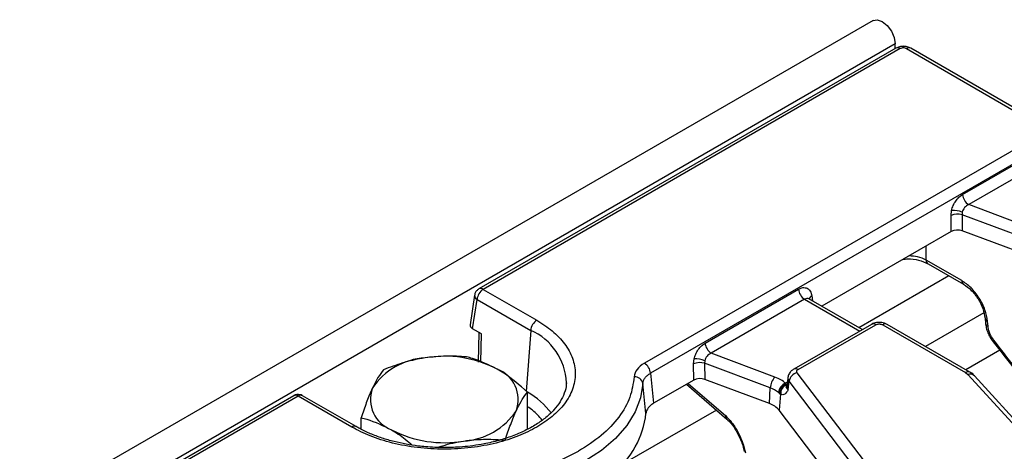
# Model space of a CAD drawing. Units: millimetres. Extents: x 8 to 418, y -29 to 291.
# Drawn here: x 356 to 379, y 171 to 181 of the extents above; entities that cross this region are included whole.
import ezdxf

# ---------------------------------------------------------------- set-up
doc = ezdxf.new("R2010")
doc.units = ezdxf.units.MM

msp = doc.modelspace()

# ---------------------------------------------------------------- linework, layer by layer
at = {"color": 7, "linetype": 'Continuous', "lineweight": 25}
for p, q in [((375.695361, 181.009717), (234.415426, 99.450546)), ((376.202328, 180.474531), (234.922394, 98.91536)), ((376.202328, 180.37015), (376.202328, 180.474531)), ((376.215743, 180.377894), (366.707731, 174.889035)), ((376.315735, 180.367992), (366.807723, 174.879134)), ((376.456618, 180.367992), (379.609785, 178.547708)), ((379.709776, 178.557609), (376.55661, 180.377894)), ((379.609785, 178.466378), (370.481598, 173.196788)), ((379.750668, 178.235973), (370.622482, 172.966383)), ((377.734164, 177.040913), (379.754981, 178.207506)), ((379.895864, 177.977101), (377.875047, 176.810508)), ((377.473493, 176.5662), (377.486005, 176.680229)), ((379.327932, 176.265828), (377.875047, 176.810508)), ((377.478405, 176.198371), (377.473493, 176.5662)), ((377.727289, 176.639043), (377.722889, 176.581333)), ((379.219418, 176.020291), (377.722889, 176.581333)), ((377.722889, 176.581333), (377.727801, 176.213503)), ((379.199528, 175.66176), (377.727801, 176.213503)), ((377.478405, 176.198371), (374.525165, 174.493502)), ((377.717087, 175.078927), (376.906052, 175.547128)), ((376.947339, 175.462805), (377.758374, 174.994605)), ((366.807723, 174.879134), (368.030484, 174.173249)), ((371.865177, 173.652819), (373.993848, 174.881675)), ((366.60998, 174.745789), (366.507971, 174.072579)), ((366.565701, 173.981263), (366.666839, 174.648729)), ((366.666839, 174.648729), (367.8896, 173.942844)), ((374.134731, 174.65127), (372.00606, 173.422414)), ((375.448099, 173.960704), (374.234391, 174.661363)), ((374.241996, 174.65697), (374.241866, 174.652581)), ((378.247892, 174.219723), (378.257196, 174.108111)), ((366.770364, 173.863113), (366.565701, 173.981263)), ((375.656304, 174.080899), (373.886294, 173.059094)), ((373.986286, 173.049192), (375.756296, 174.070997)), ((375.914331, 174.070997), (377.802269, 172.981114)), ((377.902261, 172.991015), (376.014322, 174.080899)), ((378.315212, 174.036056), (378.305908, 174.147671)), ((366.710247, 173.897818), (366.691051, 173.22174)), ((367.8896, 173.942844), (367.788462, 172.549526)), ((371.604506, 173.178107), (371.617019, 173.292135)), ((373.458945, 172.877735), (372.00606, 173.422414)), ((378.585539, 173.489635), (377.812035, 173.043101)), ((371.609418, 172.810277), (371.604506, 173.178107)), ((371.858303, 173.250949), (371.853903, 173.193239)), ((373.350432, 172.632198), (371.853903, 173.193239)), ((371.853903, 173.193239), (371.858815, 172.825409)), ((370.622482, 172.966383), (370.693081, 172.281287)), ((373.754913, 172.865606), (373.734404, 172.674565)), ((377.320926, 168.569993), (373.963012, 172.977605)), ((377.802269, 172.981114), (377.857715, 172.937661)), ((377.857715, 172.937661), (381.459614, 168.986023)), ((381.607425, 168.957444), (378.005526, 172.909082)), ((370.518357, 172.048983), (370.447655, 172.732187)), ((371.609418, 172.810277), (370.693081, 172.281287)), ((371.44416, 172.714876), (372.362839, 171.919661)), ((373.330542, 172.273666), (371.858815, 172.825409)), ((373.330542, 172.273666), (373.350432, 172.632198)), ((373.715693, 172.718198), (373.702683, 172.737643)), ((373.721304, 172.702906), (373.715693, 172.718198)), ((373.761823, 172.585675), (373.780632, 172.782226)), ((377.138546, 168.374613), (373.780632, 172.782226)), ((362.488755, 172.453473), (326.727319, 151.808835)), ((363.811508, 171.737686), (362.588747, 172.443571)), ((363.9115, 171.747588), (362.688739, 172.453473)), ((367.817099, 171.688956), (367.817099, 172.536873)), ((373.536065, 172.525503), (373.565671, 172.502798)), ((373.588243, 172.491035), (373.552987, 172.122619)), ((373.565671, 172.502798), (373.588243, 172.491035)), ((364.024892, 171.687368), (364.024892, 171.95028)), ((376.927324, 167.693449), (373.552987, 172.122619))]:
    msp.add_line(p, q, dxfattribs=at)
at = {"color": 1, "linetype": 'Continuous', "lineweight": 25}
for p, q in [((376.386176, 180.42135), (376.386176, 180.384874)), ((376.906052, 175.547128), (376.907998, 175.869082)), ((377.424588, 175.187295), (375.373969, 174.003498)), ((374.134731, 174.65127), (375.389527, 173.926891)), ((374.298203, 174.733145), (374.31624, 174.614113)), ((378.220235, 174.340253), (376.892647, 173.573853)), ((366.752121, 173.220601), (366.770364, 173.863113)), ((371.477543, 172.734147), (372.327571, 171.998358)), ((373.743719, 172.761333), (373.702683, 172.737643)), ((362.588747, 172.443571), (326.785891, 151.775022)), ((372.123356, 172.126959), (369.98032, 170.88981))]:
    msp.add_line(p, q, dxfattribs=at)
at = {"color": 7, "linetype": 'Continuous', "lineweight": 25, "flags": 128}
for points in [[(375.695361, 181.009717), (375.791692, 181.028428), (375.905344, 180.988923), (376.018995, 180.897209), (376.115344, 180.767246), (376.179722, 180.618821), (376.202328, 180.474531)], [(370.447655, 172.732187), (370.395499, 172.40395), (370.272211, 172.082111), (370.07975, 171.771786), (369.821176, 171.477908), (369.5006, 171.20515), (369.123118, 170.957847), (368.69473, 170.739931), (368.222248, 170.554866), (367.713182, 170.405595), (367.175625, 170.29449), (366.618123, 170.223317), (366.049538, 170.193208)], [(368.703238, 172.748849), (368.702645, 172.739976), (368.699692, 172.706982)]]:
    msp.add_lwpolyline(points, dxfattribs=at)
at = {"color": 1, "linetype": 'Continuous', "lineweight": 25, "flags": 128}
for points in [[(378.448339, 173.717347), (378.436745, 173.702577), (378.430758, 173.691602), (378.430598, 173.684827), (378.430797, 173.68453)], [(373.715693, 172.718198), (373.737866, 172.71232), (373.738447, 172.712228)]]:
    msp.add_lwpolyline(points, dxfattribs=at)
at = {"color": 1, "linetype": 'Continuous', "lineweight": 25}
for centre, radius, start, end in [((376.257275, 180.287476), 0.0995, 54.0181846, 114.671357), ((376.515077, 180.287476), 0.0995, 65.328643, 125.9818154), ((377.002563, 175.542113), 0.096641, 177.025699, 235.1498579), ((366.749278, 174.79866), 0.099457, 54.0107292, 114.7553601), ((377.813491, 175.073889), 0.096536, 177.0082388, 235.3661218), ((366.713037, 174.740956), 0.103151, 177.2099831, 243.3931879), ((374.358105, 174.629307), 0.119877, 119.9796564, 166.5241517), ((378.340915, 174.235044), 0.094126, 188.2446744, 248.1655973), ((375.972488, 173.993532), 0.096867, 64.4131749, 126.8972835), ((378.350625, 174.123949), 0.094759, 189.5940663, 248.0549599), ((367.349202, 172.700373), 1.354903, 2.050365, 66.4939257), ((373.928101, 172.971636), 0.096956, 53.1213856, 115.396442), ((373.869126, 172.855193), 0.114697, 175.0866467, 219.507009), ((377.860462, 172.903532), 0.096981, 64.6570093, 126.8733626), ((373.856094, 172.663428), 0.122198, 174.7708301, 219.5152221), ((362.53059, 172.366105), 0.096867, 53.1027165, 115.5868251), ((362.647206, 172.363055), 0.0995, 65.328643, 125.9818154), ((366.964328, 171.013753), 1.74199, 36.6814476, 60.6897416), ((372.43512, 171.999308), 0.107554, 180.5063107, 227.8294378), ((363.869466, 171.660855), 0.09624, 63.0487347, 127.0293805)]:
    msp.add_arc(centre, radius, start, end, dxfattribs=at)
at = {"color": 7, "linetype": 'Continuous', "lineweight": 25}
for centre, radius, start, end in [((378.043391, 177.071718), 0.310758, 185.6889994, 237.1991371), ((377.503198, 176.053593), 0.626871, 69.0547688, 91.5716303), ((377.619244, 176.226789), 0.369383, 73.7045691, 113.2398041), ((366.976067, 174.617924), 0.310758, 122.8008629, 174.3110006), ((374.303075, 174.91248), 0.310758, 185.6889994, 237.1991371), ((368.198828, 173.912039), 0.310758, 122.8008629, 174.3110006), ((375.697837, 173.990481), 0.0995, 54.0181846, 114.671357), ((372.174404, 173.683624), 0.310758, 185.6889994, 237.1991371), ((365.573947, 171.766387), 1.551906, 93.4335023, 146.5611211), ((365.923881, 170.743783), 2.60958, 62.6428252, 99.771097), ((371.634212, 172.6655), 0.626871, 69.0547688, 91.5716303), ((366.858381, 172.36256), 0.747388, 340.5389981, 69.2579248), ((370.313254, 172.935578), 0.310758, 5.6889994, 57.1991371), ((371.750257, 172.838695), 0.369383, 73.7045691, 113.2398041), ((370.259561, 172.692639), 0.192207, 11.8739173, 93.3001435), ((373.736436, 172.608353), 0.38674, 135.8495106, 176.4651678), ((374.019708, 172.741869), 0.242458, 103.5232771, 170.4187197), ((377.9094, 172.808446), 0.139169, 46.312977, 111.8008883), ((364.98361, 172.372557), 0.747388, 160.5389981, 249.2579248), ((373.149617, 172.067976), 0.598893, 49.8140465, 70.4085608), ((373.801442, 172.488574), 0.267934, 111.6288206, 172.0778374), ((373.801861, 172.49824), 0.236234, 111.3925732, 178.8943124), ((373.808764, 172.50026), 0.220714, 113.3445374, 182.3955671), ((373.174126, 171.803995), 0.495032, 40.0640179, 71.5806045), ((366.268044, 172.968729), 1.551906, 273.4335023, 326.5611211), ((368.459349, 172.290591), 2.073134, 308.983093, 353.3074186), ((365.91811, 173.991333), 2.60958, 242.6428252, 279.771097)]:
    msp.add_arc(centre, radius, start, end, dxfattribs=at)
for centre, major_axis, ratio, start_param, end_param in [((377.619493, 176.115914), (0.200014, -0.00023), 0.580853398, 0.999238577, 2.354440109), ((366.708741, 174.062593), (0.201525, 0), 0.572919093, 3.054997274, 3.923192719), ((371.750507, 172.72782), (0.200014, -0.00023), 0.580853398, 0.999238577, 2.354440109)]:
    msp.add_ellipse(centre, major_axis=major_axis, ratio=ratio, start_param=start_param, end_param=end_param, dxfattribs=at)
for points, knots in [([(376.386176, 180.421348), (376.371392, 180.420771), (376.341616, 180.419609), (376.297546, 180.411125), (376.254955, 180.398153), (376.230145, 180.385384), (376.217608, 180.378931)], [0, 0, 0, 0, 0.2438512165, 0.4911303994, 0.7428534779, 1, 1, 1, 1]), ([(376.386176, 180.384874), (376.372995, 180.384085), (376.346605, 180.382505), (376.326032, 180.372833), (376.315735, 180.367992)], [0, 0, 0, 0, 0.499487876, 1, 1, 1, 1]), ([(376.554744, 180.378931), (376.542207, 180.385384), (376.517397, 180.398153), (376.474806, 180.411125), (376.430736, 180.419609), (376.40096, 180.420771), (376.386176, 180.421348)], [0, 0, 0, 0, 0.257146522, 0.508869601, 0.756148784, 1, 1, 1, 1]), ([(376.456618, 180.367992), (376.446321, 180.372833), (376.425747, 180.382505), (376.399357, 180.384085), (376.386176, 180.384874)], [0, 0, 0, 0, 0.5005121242, 1, 1, 1, 1]), ([(377.486005, 176.680229), (377.496311, 176.716407), (377.517427, 176.790534), (377.576978, 176.895035), (377.651022, 176.984404), (377.706787, 177.022306), (377.734164, 177.040913)], [0, 0, 0, 0, 0.242474481, 0.496814937, 0.752971094, 1, 1, 1, 1]), ([(377.875047, 176.810508), (377.856775, 176.801703), (377.822686, 176.785275), (377.778365, 176.743393), (377.744195, 176.694298), (377.732838, 176.657179), (377.727289, 176.639043)], [0, 0, 0, 0, 0.274477974, 0.512079946, 0.761606615, 1, 1, 1, 1]), ([(376.375372, 175.561603), (376.410869, 175.566709), (376.529795, 175.583814), (376.745, 175.55392), (376.879858, 175.493196), (376.947295, 175.462831)], [0, 0, 0, 0, 0.175399732, 0.587645604, 1, 1, 1, 1]), ([(366.707826, 174.88812), (366.688694, 174.874456), (366.650174, 174.846944), (366.618344, 174.793308), (366.614274, 174.757532), (366.612895, 174.745414)], [0, 0, 0, 0, 0.394870528, 0.7950326395, 1, 1, 1, 1]), ([(373.993848, 174.881675), (374.027912, 174.896904), (374.098559, 174.92849), (374.195373, 174.910491), (374.269429, 174.84502), (374.288836, 174.769565), (374.298203, 174.733145)], [0, 0, 0, 0, 0.24079851, 0.499402267, 0.758374438, 1, 1, 1, 1]), ([(378.305908, 174.147671), (378.291047, 174.234852), (378.261369, 174.408962), (378.121471, 174.684045), (377.933152, 174.927932), (377.789124, 175.028585), (377.717087, 175.078927)], [0, 0, 0, 0, 0.250452023, 0.500176615, 0.750010392, 1, 1, 1, 1]), ([(377.75833, 174.99463), (377.818094, 174.95284), (377.937635, 174.869251), (378.094343, 174.666211), (378.210817, 174.437158), (378.235522, 174.292271), (378.247892, 174.219723)], [0, 0, 0, 0, 0.249781251, 0.499621236, 0.749448922, 1, 1, 1, 1]), ([(368.030484, 174.173249), (368.152301, 174.095023), (368.403234, 173.933887), (368.679019, 173.639173), (368.862487, 173.308564), (368.925369, 172.955468), (368.862487, 172.602371), (368.679019, 172.271762), (368.403234, 171.977048), (368.152301, 171.815912), (368.030484, 171.737686)], [0, 0, 0, 0, 0.1165160324, 0.2400113297, 0.3686408138, 0.5, 0.6313591862, 0.7599886703, 0.8834839676, 1, 1, 1, 1]), ([(375.835313, 174.126584), (375.793818, 174.12233), (375.73557, 174.116359), (375.677019, 174.094446), (375.66049, 174.082158), (375.657048, 174.079599)], [0, 0, 0, 0, 0.6622973459, 0.9296716541, 1, 1, 1, 1]), ([(375.756296, 174.070997), (375.767294, 174.076121), (375.784262, 174.084026), (375.812511, 174.088981), (375.835278, 174.090346), (375.858079, 174.088985), (375.886336, 174.084039), (375.903333, 174.076121), (375.914331, 174.070997)], [0, 0, 0, 0, 0.23944297, 0.369415015, 0.499999724, 0.629972045, 0.76055703, 1, 1, 1, 1]), ([(376.013833, 174.080243), (375.994529, 174.090346), (375.940024, 174.118873), (375.876403, 174.123558), (375.835313, 174.126584)], [0, 0, 0, 0, 0.35415566, 1, 1, 1, 1]), ([(378.257196, 174.108111), (378.262002, 174.072462), (378.271576, 174.001442), (378.310005, 173.889827), (378.36248, 173.781242), (378.408074, 173.716697), (378.4308, 173.684526)], [0, 0, 0, 0, 0.253561515, 0.505149122, 0.753351817, 1, 1, 1, 1]), ([(378.448339, 173.717347), (378.430539, 173.742495), (378.395028, 173.792666), (378.354756, 173.875303), (378.325786, 173.958461), (378.318733, 174.010218), (378.315212, 174.036056)], [0, 0, 0, 0, 0.2508137341, 0.5003730391, 0.7505706565, 1, 1, 1, 1]), ([(371.617019, 173.292135), (371.627325, 173.328314), (371.648441, 173.40244), (371.707992, 173.506941), (371.782036, 173.596311), (371.837801, 173.634212), (371.865177, 173.652819)], [0, 0, 0, 0, 0.242474481, 0.496814937, 0.752971094, 1, 1, 1, 1]), ([(378.430798, 173.684528), (378.755309, 173.26834), (379.402196, 172.438701), (380.082103, 171.656557), (380.420935, 171.266775)], [0, 0, 0, 0, 0.501650214, 1, 1, 1, 1]), ([(380.404694, 171.338746), (380.071713, 171.722358), (379.403543, 172.492129), (378.767441, 173.308041), (378.448339, 173.717347)], [0, 0, 0, 0, 0.498346319, 1, 1, 1, 1]), ([(365.481003, 173.315507), (365.458532, 173.311883), (365.288355, 173.284439), (364.967495, 173.207729), (364.678682, 173.099492), (364.532952, 173.044877)], [0, 0, 0, 0, 0.070088025, 0.530783399, 1, 1, 1, 1]), ([(366.429055, 173.338174), (366.275087, 173.34901), (365.964329, 173.370881), (365.643085, 173.334077), (365.481003, 173.315507)], [0, 0, 0, 0, 0.495457963, 1, 1, 1, 1]), ([(367.123077, 173.061505), (366.933421, 173.154668), (366.69848, 173.270076), (366.472595, 173.327169), (366.429055, 173.338174)], [0, 0, 0, 0, 0.807250011, 1, 1, 1, 1]), ([(372.00606, 173.422414), (371.987789, 173.413609), (371.953699, 173.397182), (371.909379, 173.355299), (371.875209, 173.306205), (371.863852, 173.269085), (371.858303, 173.250949)], [0, 0, 0, 0, 0.274477974, 0.512079946, 0.761606615, 1, 1, 1, 1]), ([(367.817099, 172.536873), (367.637937, 172.691769), (367.408961, 172.88973), (367.174158, 173.030813), (367.123077, 173.061505)], [0, 0, 0, 0, 0.78245446, 1, 1, 1, 1]), ([(370.481598, 173.196788), (370.41694, 173.151279), (370.287396, 173.060101), (370.261478, 172.94312), (370.248496, 172.884527)], [0, 0, 0, 0, 0.4991243809, 1, 1, 1, 1]), ([(364.532952, 173.044877), (364.491696, 172.990646), (364.408429, 172.88119), (364.322351, 172.708626), (364.278922, 172.62156)], [0, 0, 0, 0, 0.495457963, 1, 1, 1, 1]), ([(370.248496, 172.884527), (370.226214, 172.728535), (370.181245, 172.413717), (369.917826, 171.961144), (369.528871, 171.539802), (369.163349, 171.30473), (368.982234, 171.188252)], [0, 0, 0, 0, 0.247748043, 0.5, 0.752251957, 1, 1, 1, 1]), ([(370.447655, 172.732187), (370.450709, 172.754308), (370.456807, 172.798489), (370.493426, 172.860998), (370.546716, 172.918774), (370.597226, 172.950513), (370.622482, 172.966383)], [0, 0, 0, 0, 0.250785063, 0.500881616, 0.750432698, 1, 1, 1, 1]), ([(373.887235, 173.057934), (373.867596, 173.045632), (373.824123, 173.018401), (373.778701, 172.952677), (373.753082, 172.896116), (373.755481, 172.865804), (373.755601, 172.864291)], [0, 0, 0, 0, 0.283196838, 0.62690175, 0.981376775, 1, 1, 1, 1]), ([(373.963012, 172.977605), (373.959375, 172.983756), (373.95212, 172.996025), (373.954062, 173.015588), (373.964449, 173.034295), (373.978965, 173.044198), (373.986286, 173.049192)], [0, 0, 0, 0, 0.250605147, 0.49992933, 0.747799091, 1, 1, 1, 1]), ([(378.001909, 172.906376), (377.996007, 172.91502), (377.971408, 172.951052), (377.931663, 172.973278), (377.901453, 172.990171)], [0, 0, 0, 0, 0.239908079, 1, 1, 1, 1]), ([(364.278922, 172.62156), (364.272901, 172.60844), (364.227302, 172.509078), (364.141328, 172.296771), (364.06394, 172.06648), (364.024892, 171.95028)], [0, 0, 0, 0, 0.070088025, 0.530783399, 1, 1, 1, 1]), ([(368.69968, 172.743047), (368.700103, 172.733912), (368.703689, 172.656373), (368.66093, 172.513915), (368.569271, 172.317489), (368.427541, 172.131167), (368.244143, 171.956256), (368.020488, 171.795428), (367.761722, 171.652104), (367.475292, 171.52987), (367.163264, 171.428835), (366.860046, 171.357658), (366.579827, 171.312212), (366.277791, 171.278243), (366.058808, 171.273157), (365.920996, 171.269956)], [0, 0, 0, 0, 0.012782608, 0.108499444, 0.198795264, 0.28586173, 0.371427903, 0.456264915, 0.540426524, 0.623587201, 0.704461417, 0.788311791, 0.849329523, 0.905178599, 1, 1, 1, 1]), ([(373.761823, 172.585675), (373.748124, 172.595592), (373.720731, 172.61542), (373.715517, 172.653964), (373.71899, 172.68334), (373.721304, 172.702906)], [0, 0, 0, 0, 0.250409137, 0.50072248, 1, 1, 1, 1]), ([(373.733903, 172.675678), (373.732921, 172.672446), (373.731878, 172.669013), (373.734059, 172.671886), (373.734187, 172.672054)], [0, 0, 0, 0, 0.941393583, 1, 1, 1, 1]), ([(362.688441, 172.453013), (362.686226, 172.454476), (362.667494, 172.466853), (362.6236, 172.48024), (362.558767, 172.480638), (362.50956, 172.469998), (362.490294, 172.453768), (362.489187, 172.452836)], [0, 0, 0, 0, 0.038181515, 0.32296451, 0.637910306, 0.979197314, 1, 1, 1, 1]), ([(367.56307, 172.113556), (367.569091, 172.12638), (367.61469, 172.2235), (367.700664, 172.381651), (367.778051, 172.484817), (367.817099, 172.536873)], [0, 0, 0, 0, 0.070088025, 0.530783399, 1, 1, 1, 1]), ([(373.761823, 172.585675), (373.737849, 172.548793), (373.701583, 172.493), (373.639442, 172.469586), (373.605018, 172.484007), (373.588243, 172.491035)], [0, 0, 0, 0, 0.499987942, 0.756341854, 1, 1, 1, 1]), ([(370.693081, 172.281287), (370.666679, 172.264057), (370.595915, 172.217877), (370.53341, 172.136504), (370.522574, 172.073503), (370.518357, 172.048983)], [0, 0, 0, 0, 0.266604891, 0.71457232, 1, 1, 1, 1]), ([(364.024892, 171.95028), (364.068432, 171.939275), (364.294317, 171.882182), (364.529258, 171.766774), (364.718914, 171.673611)], [0, 0, 0, 0, 0.19274999, 1, 1, 1, 1]), ([(367.30904, 171.442276), (367.350296, 171.565812), (367.433563, 171.81515), (367.51964, 172.013487), (367.56307, 172.113556)], [0, 0, 0, 0, 0.495457963, 1, 1, 1, 1]), ([(372.327571, 171.998358), (372.375884, 171.950576), (372.474907, 171.852643), (372.61328, 171.633646), (372.726759, 171.387489), (372.767499, 171.22648), (372.787272, 171.148337)], [0, 0, 0, 0, 0.245376834, 0.502927103, 0.758754336, 1, 1, 1, 1]), ([(368.030484, 171.737686), (367.894978, 171.667362), (367.615851, 171.522502), (367.105337, 171.363295), (366.532644, 171.257381), (365.920996, 171.22108), (365.309348, 171.257381), (364.736655, 171.363295), (364.22614, 171.522502), (363.947013, 171.667362), (363.811508, 171.737686)], [0, 0, 0, 0, 0.116516032, 0.24001133, 0.368640814, 0.5, 0.631359186, 0.75998867, 0.883483968, 1, 1, 1, 1]), ([(365.920996, 171.269956), (365.778262, 171.273316), (365.577836, 171.278033), (365.287578, 171.309195), (365.045853, 171.345972), (364.769746, 171.406145), (364.496224, 171.485156), (364.233463, 171.584872), (364.037106, 171.673966), (363.939847, 171.733701), (363.914671, 171.749164)], [0, 0, 0, 0, 0.190488862, 0.267483178, 0.394395841, 0.524649422, 0.662700362, 0.804792688, 0.949471128, 1, 1, 1, 1]), ([(372.362627, 171.919846), (372.395159, 171.888227), (372.465391, 171.819968), (372.580433, 171.651272), (372.669359, 171.469677), (372.728074, 171.305844), (372.747674, 171.222481), (372.757718, 171.179762)], [0, 0, 0, 0, 0.202746828, 0.43769576, 0.703355246, 0.847986506, 1, 1, 1, 1]), ([(364.718914, 171.673611), (364.770039, 171.643349), (364.928918, 171.549304), (365.083858, 171.416805), (365.188941, 171.326941)], [0, 0, 0, 0, 0.321780759, 1, 1, 1, 1]), ([(365.77795, 171.276131), (365.81104, 171.288021), (366.001488, 171.356452), (366.19834, 171.391035), (366.360988, 171.419609)], [0, 0, 0, 0, 0.1737487208, 1, 1, 1, 1]), ([(366.360988, 171.419609), (366.383459, 171.422937), (366.553636, 171.44814), (366.874497, 171.470694), (367.16331, 171.451806), (367.30904, 171.442276)], [0, 0, 0, 0, 0.070088025, 0.530783399, 1, 1, 1, 1]), ([(366.043883, 170.457255), (366.314097, 170.470118), (366.859438, 170.496078), (367.643402, 170.648147), (368.373267, 170.872686), (368.780468, 171.083697), (368.982234, 171.188252)], [0, 0, 0, 0, 0.247748043, 0.5, 0.752251957, 1, 1, 1, 1])]:
    msp.add_open_spline(points, degree=3, knots=knots, dxfattribs=at)
at = {"color": 1, "linetype": 'Continuous', "lineweight": 25}
for points, knots in [([(376.906052, 175.547128), (376.844383, 175.575507), (376.729514, 175.628368), (376.581994, 175.637304), (376.513672, 175.641442)], [0, 0, 0, 0, 0.536863841, 1, 1, 1, 1]), ([(374.241395, 174.655924), (374.239875, 174.657244), (374.225119, 174.670065), (374.187218, 174.673266), (374.151924, 174.658475), (374.134731, 174.65127)], [0, 0, 0, 0, 0.055614735, 0.539965325, 1, 1, 1, 1]), ([(368.149419, 171.895264), (368.085496, 171.973798), (367.99568, 172.084144), (367.857061, 172.175229), (367.817099, 172.201487)], [0, 0, 0, 0, 0.711717085, 1, 1, 1, 1])]:
    msp.add_open_spline(points, degree=3, knots=knots, dxfattribs=at)
at = {"color": 7, "linetype": 'Continuous', "lineweight": 25}
msp.add_open_spline([(373.702683, 172.737643), (373.66837, 172.76465), (373.599742, 172.818664), (373.505878, 172.858044), (373.458945, 172.877735)], degree=3, dxfattribs=at)

doc.saveas('drawing.dxf')
